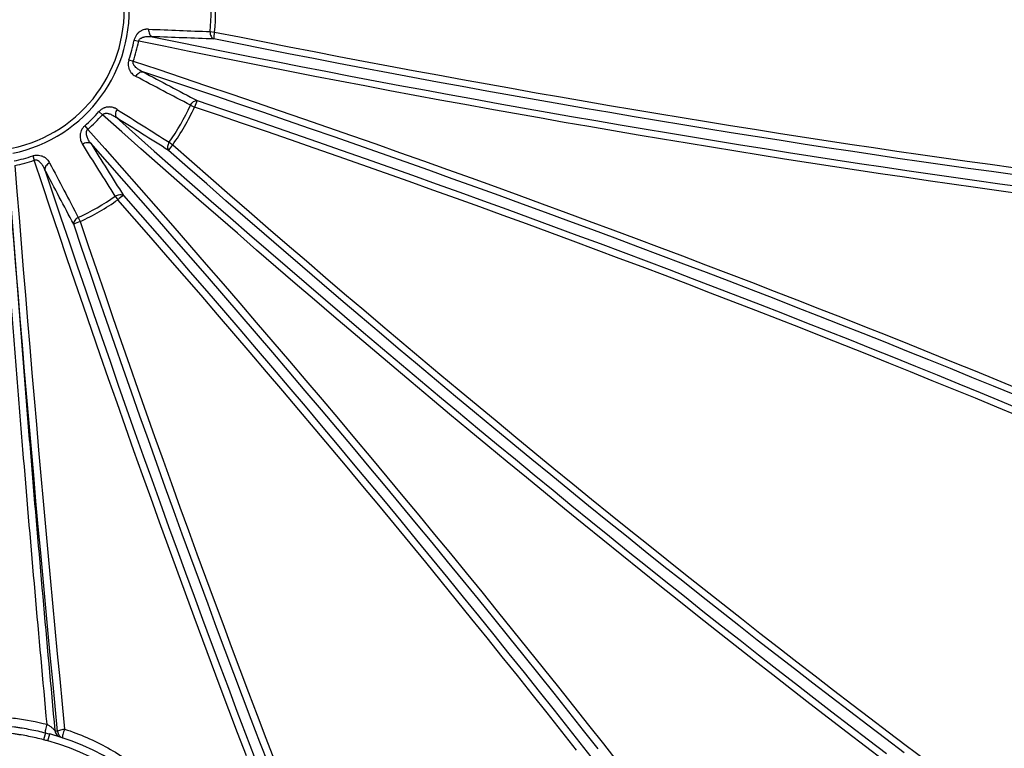
# Model space of a CAD drawing. Units: millimetres. Extents: x 0 to 420, y -6 to 302.
# Drawn here: x 116 to 150, y 74 to 99 of the extents above; entities that cross this region are included whole.
import ezdxf

# ---------------------------------------------------------------- set-up
doc = ezdxf.new("R2010")
doc.units = ezdxf.units.MM

msp = doc.modelspace()

# ---------------------------------------------------------------- linework, layer by layer
at = {"color": 7, "linetype": 'Continuous', "lineweight": 25}
for p, q in [((122.1869951, 99.0542511), (122.3402815, 99.0398334)), ((119.5412858, 98.7538395), (119.6998122, 98.7223172)), ((119.3601821, 98.0779512), (119.5132311, 98.0259872)), ((118.3179183, 96.2726974), (118.439445, 96.1661351)), ((121.5012278, 96.4949326), (121.6411866, 96.4307754)), ((117.8231337, 95.7779129), (117.9296961, 95.6563862)), ((120.7593755, 95.2100068), (120.8849167, 95.1208775)), ((116.0178799, 94.7356491), (116.069844, 94.5826)), ((118.8858244, 93.3364557), (118.9749537, 93.2109145)), ((117.6008986, 92.5946034), (117.6650558, 92.4546446)), ((116.4561818, 74.6868168), (116.3934089, 74.4454813)), ((116.5409707, 74.4052491), (116.6068896, 74.646402))]:
    msp.add_line(p, q, dxfattribs=at)
at = {"color": 7, "linetype": 'Continuous', "lineweight": 25, "flags": 128}
for points in [[(120.0464366, 99.1375576), (120.0457974, 99.0945862), (120.0503698, 99.0522902), (120.0600186, 99.0119202), (120.0744584, 98.9746698), (120.0932623, 98.9416403), (120.1158744, 98.9138083), (120.1416262, 98.8919967), (120.1697562, 98.8768504)], [(122.1869951, 99.0542511), (122.1867729, 99.011733), (122.1916532, 98.9699667), (122.2014947, 98.9301616), (122.2160123, 98.8934701), (122.2347859, 98.8609547), (122.2572717, 98.8335569), (122.2828188, 98.8120699), (122.3106873, 98.7971159)], [(122.3402815, 99.0398334), (123.2059094, 98.8669503), (124.0709654, 98.6957895), (124.9353594, 98.5263688), (125.7990017, 98.358706), (126.6618026, 98.1928183), (127.5236724, 98.028723), (128.3845215, 97.8664372), (129.2442605, 97.7059777), (130.1028, 97.5473612), (130.9600509, 97.3906042), (131.815924, 97.235723), (132.6703304, 97.0827336), (133.5231814, 96.9316521), (134.3743883, 96.782494), (135.2238626, 96.6352748), (136.0715161, 96.4900099), (136.9172607, 96.3467144), (137.7610085, 96.2054032), (138.6026718, 96.0660908), (139.4421632, 95.9287919), (140.2793954, 95.7935207), (141.1142815, 95.6602912), (141.9467347, 95.5291172), (142.7766685, 95.4000125), (143.6039965, 95.2729904), (144.428633, 95.1480642), (145.2504921, 95.0252467), (146.0694885, 94.9045508), (146.8855371, 94.7859891), (147.6985531, 94.6695737), (148.5084519, 94.5553169), (149.3151494, 94.4432305), (150.1185619, 94.3333261)], [(150.4346464, 93.4061184), (149.6204138, 93.5186022), (148.8029692, 93.6332466), (147.9823947, 93.7500401), (147.1587726, 93.8689708), (146.3321855, 93.990027), (145.5027165, 94.1131964), (144.6704487, 94.2384667), (143.8354658, 94.3658253), (142.9978514, 94.4952594), (142.1576897, 94.6267561), (141.315065, 94.7603021), (140.4700618, 94.8958841), (139.6227649, 95.0334884), (138.7732594, 95.1731012), (137.9216306, 95.3147085), (137.0679639, 95.4582962), (136.2123449, 95.6038497), (135.3548596, 95.7513545), (134.495594, 95.9007958), (133.6346343, 96.0521586), (132.7720669, 96.2054276), (131.9079785, 96.3605876), (131.0424557, 96.5176229), (130.1755853, 96.6765178), (129.3074545, 96.8372563), (128.4381503, 96.9998224), (127.5677599, 97.1641996), (126.6963708, 97.3303715), (125.8240703, 97.4983214), (124.950946, 97.6680324), (124.0770855, 97.8394876), (123.2025766, 98.0126697), (122.3275069, 98.1875614), (121.4519644, 98.364145), (120.5760368, 98.5424029), (119.6998122, 98.7223172)], [(120.1697562, 98.8768504), (121.0333808, 98.7002926), (121.8966744, 98.5253572), (122.7595525, 98.3520615), (123.6219303, 98.1804223), (124.4837234, 98.0104566), (125.3448472, 97.8421811), (126.2052174, 97.6756121), (127.0647494, 97.5107661), (127.923359, 97.3476591), (128.7809621, 97.1863073), (129.6374745, 97.0267264), (130.4928123, 96.8689321), (131.3468915, 96.7129398), (132.1996285, 96.5587648), (133.0509395, 96.4064224), (133.9007411, 96.2559273), (134.74895, 96.1072944), (135.595483, 95.9605382), (136.4402571, 95.8156731), (137.2831894, 95.6727134), (138.1241973, 95.531673), (138.9631984, 95.3925659), (139.8001102, 95.2554055), (140.6348509, 95.1202054), (141.4673384, 94.9869788), (142.2974912, 94.8557389), (143.1252279, 94.7264984), (143.9504673, 94.59927), (144.7731284, 94.4740662), (145.5931307, 94.3508994), (146.4103937, 94.2297815), (147.2248372, 94.1107245), (148.0363814, 93.9937399), (148.8449467, 93.8788394), (149.6504538, 93.7660342), (150.4528237, 93.6553352)], [(150.1674374, 94.0773134), (149.3617554, 94.1875282), (148.552779, 94.2999312), (147.7405923, 94.4145108), (146.9252797, 94.531255), (146.1069259, 94.6501517), (145.285616, 94.7711885), (144.4614352, 94.8943529), (143.6344693, 95.0196321), (142.8048041, 95.147013), (141.9725259, 95.2764824), (141.1377212, 95.4080269), (140.3004767, 95.5416328), (139.4608793, 95.6772861), (138.6190165, 95.8149729), (137.7749756, 95.9546788), (136.9288443, 96.0963892), (136.0807106, 96.2400895), (135.2306626, 96.3857647), (134.3787887, 96.5333998), (133.5251773, 96.6829792), (132.6699171, 96.8344876), (131.8130971, 96.9879091), (130.9548063, 97.1432278), (130.0951338, 97.3004277), (129.234169, 97.4594922), (128.3720014, 97.620405), (127.5087205, 97.7831492), (126.644416, 97.947708), (125.7791779, 98.1140643), (124.9130959, 98.2822008), (124.04626, 98.4521001), (123.1787605, 98.6237444), (122.3106873, 98.7971159)], [(119.5132311, 98.0259872), (120.3620211, 97.7436852), (121.2097255, 97.4600973), (122.0562594, 97.1752519), (122.9015378, 96.8891777), (123.7454758, 96.6019034), (124.5879888, 96.3134577), (125.4289921, 96.0238696), (126.2684015, 95.7331683), (127.1061326, 95.4413828), (127.9421013, 95.1485424), (128.7762239, 94.8546766), (129.6084165, 94.5598148), (130.4385957, 94.2639867), (131.2666781, 93.9672219), (132.0925806, 93.6695501), (132.9162204, 93.3710014), (133.7375147, 93.0716055), (134.5563812, 92.7713927), (135.3727377, 92.4703929), (136.1865022, 92.1686365), (136.9975931, 91.8661537), (137.805929, 91.5629748), (138.6114287, 91.2591303), (139.4140115, 90.9546507), (140.2135967, 90.6495665), (141.0101041, 90.3439084), (141.8034538, 90.037707), (142.5935662, 89.7309931), (143.380362, 89.4237974), (144.1637621, 89.1161507), (144.9436881, 88.8080841), (145.7200616, 88.4996283), (146.4928046, 88.1908143), (147.2618397, 87.8816731), (148.0270897, 87.5722357), (148.7884777, 87.2625333), (149.5459274, 86.9525968), (150.2993627, 86.6424574)], [(119.6057965, 97.4930662), (119.6267287, 97.5306002), (119.6518364, 97.5649434), (119.6803775, 97.5950804), (119.7115079, 97.6201203), (119.7443074, 97.6393227), (119.777806, 97.6521199), (119.8110135, 97.6581334), (119.842948, 97.6571855)], [(150.1684517, 86.426336), (149.4259899, 86.7320741), (148.6796113, 87.0376166), (147.9293891, 87.3429334), (147.1753969, 87.6479948), (146.4177085, 87.9527706), (145.6563984, 88.2572312), (144.8915411, 88.5613465), (144.1232117, 88.8650868), (143.3514854, 89.1684223), (142.5764381, 89.4713233), (141.7981456, 89.77376), (141.0166844, 90.0757027), (140.232131, 90.377122), (139.4445623, 90.6779882), (138.6540557, 90.9782718), (137.8606886, 91.2779433), (137.0645388, 91.5769735), (136.2656844, 91.8753329), (135.4642037, 92.1729923), (134.6601754, 92.4699225), (133.8536782, 92.7660945), (133.0447913, 93.061479), (132.2335939, 93.3560473), (131.4201657, 93.6497703), (130.6045864, 93.9426194), (129.786936, 94.2345657), (128.9672946, 94.5255807), (128.1457426, 94.8156358), (127.3223606, 95.1047026), (126.4972294, 95.3927527), (125.6704298, 95.6797578), (124.842043, 95.9656899), (124.01215, 96.2505209), (123.1808325, 96.5342228), (122.3481718, 96.8167679), (121.5142496, 97.0981284), (120.6791477, 97.3782768), (119.842948, 97.6571855)], [(121.5012278, 96.4949326), (121.5222944, 96.5318654), (121.547404, 96.5655959), (121.5758295, 96.5951474), (121.6067479, 96.6196643), (121.639264, 96.6384367), (121.6724362, 96.650921), (121.7053041, 96.6567558), (121.736916, 96.6557721)], [(121.736916, 96.6557721), (122.5753751, 96.3718796), (123.4124739, 96.0867782), (124.2481254, 95.8004973), (125.0822427, 95.5130668), (125.914739, 95.2245165), (126.7455281, 94.9348764), (127.5745234, 94.6441766), (128.4016388, 94.3524473), (129.2267885, 94.0597189), (130.0498866, 93.7660216), (130.8708476, 93.4713862), (131.6895863, 93.1758431), (132.5060175, 92.8794231), (133.3200564, 92.5821571), (134.1316184, 92.2840758), (134.9406191, 91.9852102), (135.7469746, 91.6855915), (136.550601, 91.3852507), (137.3514148, 91.0842191), (138.1493328, 90.7825279), (138.9442721, 90.4802085), (139.7361501, 90.1772923), (140.5248844, 89.8738108), (141.3103932, 89.5697955), (142.0925947, 89.265278), (142.8714078, 88.96029), (143.6467515, 88.6548631), (144.4185452, 88.3490291), (145.1867087, 88.0428197), (145.9511623, 87.7362669), (146.7118264, 87.4294023), (147.468622, 87.1222581), (148.2214704, 86.8148659), (148.9702936, 86.5072578), (149.7150135, 86.1994658), (150.4555529, 85.8915218)], [(118.9472508, 96.3524316), (118.9252115, 96.3155369), (118.9080233, 96.2766213), (118.8961944, 96.2368355), (118.8900744, 96.1973558), (118.8898444, 96.1593494), (118.8955111, 96.1239402), (118.9069069, 96.0921749), (118.9236951, 96.0649927)], [(150.2789259, 85.696847), (149.5404726, 86.0039235), (148.7978504, 86.3108485), (148.0511367, 86.6175901), (147.3004089, 86.9241163), (146.5457451, 87.2303954), (145.7872237, 87.5363956), (145.0249236, 87.8420849), (144.2589239, 88.1474317), (143.4893043, 88.4524042), (142.7161447, 88.7569707), (141.9395254, 89.0610996), (141.1595272, 89.3647593), (140.3762312, 89.6679182), (139.5897186, 89.9705449), (138.8000713, 90.2726078), (138.0073713, 90.5740756), (137.2117009, 90.8749169), (136.4131429, 91.1751006), (135.6117803, 91.4745953), (134.8076962, 91.77337), (134.0009743, 92.0713937), (133.1916984, 92.3686354), (132.3799526, 92.6650641), (131.5658212, 92.9606491), (130.7493889, 93.2553596), (129.9307404, 93.5491651), (129.1099609, 93.842035), (128.2871356, 94.1339389), (127.46235, 94.4248464), (126.6356899, 94.7147273), (125.8072411, 95.0035515), (124.9770898, 95.291289), (124.1453222, 95.5779098), (123.3120247, 95.8633843), (122.4772839, 96.1476827), (121.6411866, 96.4307754)], [(145.6152203, 73.72602), (144.9757961, 74.2124124), (144.3343469, 74.7025314), (143.6909368, 75.1963279), (143.0456305, 75.6937524), (142.3984928, 76.1947548), (141.7495886, 76.699285), (141.098983, 77.2072922), (140.4467414, 77.7187255), (139.7929291, 78.2335337), (139.1376118, 78.7516649), (138.4808552, 79.2730672), (137.8227254, 79.7976884), (137.1632882, 80.3254756), (136.50261, 80.8563761), (135.8407569, 81.3903364), (135.1777955, 81.927303), (134.5137922, 82.467222), (133.8488138, 83.0100393), (133.1829269, 83.5557002), (132.5161983, 84.1041502), (131.8486951, 84.6553341), (131.1804841, 85.2091967), (130.5116324, 85.7656822), (129.8422072, 86.324735), (129.1722756, 86.8862988), (128.5019049, 87.4503174), (127.8311624, 88.0167341), (127.1601153, 88.5854921), (126.488831, 89.1565343), (125.8173769, 89.7298033), (125.1458204, 90.3052418), (124.4742288, 90.8827918), (123.8026696, 91.4623954), (123.1312102, 92.0439946), (122.4599179, 92.6275308), (121.7888601, 93.2129456), (121.1181042, 93.8001802), (120.4477175, 94.3891756), (119.7777672, 94.9798728), (119.1083207, 95.5722124), (118.439445, 96.1661351)], [(118.9236951, 96.0649927), (119.583337, 95.4802769), (120.2435035, 94.8971316), (120.90413, 94.3156141), (121.5651515, 93.7357813), (122.2265034, 93.1576902), (122.8881207, 92.5813973), (123.5499386, 92.0069593), (124.2118922, 91.4344324), (124.8739165, 90.8638729), (125.5359466, 90.2953365), (126.1979177, 89.7288792), (126.8597647, 89.1645564), (127.5214229, 88.6024235), (128.1828273, 88.0425357), (128.843913, 87.4849477), (129.5046153, 86.9297143), (130.1648693, 86.37689), (130.8246103, 85.8265289), (131.4837736, 85.2786851), (132.1422945, 84.7334121), (132.8001085, 84.1907636), (133.4571511, 83.6507928), (134.1133579, 83.1135525), (134.7686644, 82.5790954), (135.4230065, 82.0474741), (136.07632, 81.5187405), (136.7285407, 80.9929466), (137.3796048, 80.4701439), (138.0294484, 79.9503837), (138.6780077, 79.433717), (139.3252193, 78.9201943), (139.9710195, 78.4098661), (140.6153452, 77.9027825), (141.258133, 77.3989931), (141.89932, 76.8985473), (142.5388432, 76.4014942), (143.1766401, 75.9078827), (143.8126479, 75.4177609), (144.4468045, 74.9311771), (145.0790475, 74.448179), (145.7093149, 73.9688138)], [(117.9296961, 95.6563862), (118.5236187, 94.9875105), (119.1159584, 94.3180639), (119.7066556, 93.6481137), (120.295651, 92.977727), (120.8828856, 92.306971), (121.4683003, 91.6359133), (122.0518366, 90.964621), (122.6334357, 90.2931616), (123.2130394, 89.6216024), (123.7905894, 88.9500108), (124.3660278, 88.2784543), (124.9392969, 87.6070002), (125.5103391, 86.9357159), (126.079097, 86.2646688), (126.6455137, 85.5939263), (127.2095323, 84.9235556), (127.7710962, 84.253624), (128.3301489, 83.5841988), (128.8866345, 82.9153471), (129.4404971, 82.2471361), (129.991681, 81.5796328), (130.5401309, 80.9129043), (131.0857919, 80.2470174), (131.6286092, 79.5820389), (132.1685282, 78.9180357), (132.7054948, 78.2550743), (133.2394551, 77.5932212), (133.7703555, 76.932543), (134.2981428, 76.2731058), (134.8227639, 75.6149759), (135.3441663, 74.9582194), (135.8622975, 74.3029021), (136.3771056, 73.6490898)], [(117.7433995, 95.1485804), (117.7802943, 95.1706197), (117.8192099, 95.1878078), (117.8589957, 95.1996368), (117.8984754, 95.2057568), (117.9364817, 95.2059868), (117.971891, 95.2003201), (118.0036563, 95.1889242), (118.0308384, 95.1721361)], [(120.7593755, 95.2100068), (120.7379241, 95.1732962), (120.7212674, 95.1346854), (120.7098878, 95.0952924), (120.7041147, 95.0562578), (120.7041154, 95.0187119), (120.7098898, 94.9837417), (120.7212707, 94.9523599), (120.7379285, 94.9254751)], [(135.685965, 74.1248116), (135.1756369, 74.7706119), (134.6621142, 75.4178234), (134.1454475, 76.0663828), (133.6256872, 76.7162264), (133.1028846, 77.3672905), (132.5770907, 78.0195112), (132.0483571, 78.6728247), (131.5167357, 79.3271667), (130.9822787, 79.9824733), (130.4450384, 80.63868), (129.9050675, 81.2957226), (129.362419, 81.9535367), (128.8171461, 82.6120576), (128.2693023, 83.2712209), (127.7189412, 83.9309619), (127.1661168, 84.5912159), (126.6108835, 85.2519182), (126.0532955, 85.9130039), (125.4934076, 86.5744083), (124.9312747, 87.2360664), (124.366952, 87.8979135), (123.8004946, 88.5598846), (123.2319583, 89.2219147), (122.6613987, 89.883939), (122.0888719, 90.5458926), (121.5144339, 91.2077105), (120.938141, 91.8693278), (120.3600499, 92.5306796), (119.7802171, 93.1917012), (119.1986995, 93.8523277), (118.6155543, 94.5124942), (118.0308384, 95.1721361)], [(146.3178194, 73.9971524), (145.6871346, 74.4731147), (145.0542933, 74.9529242), (144.4193612, 75.4365311), (143.7824042, 75.923885), (143.1434885, 76.4149354), (142.5026805, 76.9096312), (141.8600469, 77.407921), (141.2156543, 77.9097531), (140.5695698, 78.4150753), (139.9218605, 78.923835), (139.2725936, 79.4359795), (138.6218368, 79.9514554), (137.9696575, 80.4702093), (137.3161235, 80.9921872), (136.6613029, 81.5173349), (136.0052635, 82.0455978), (135.3480737, 82.576921), (134.6898016, 83.1112493), (134.0305156, 83.6485273), (133.3702844, 84.1886989), (132.7091765, 84.7317082), (132.0472605, 85.2774987), (131.3846053, 85.8260137), (130.7212798, 86.3771961), (130.0573528, 86.9309888), (129.3928934, 87.4873341), (128.7279706, 88.0461742), (128.0626534, 88.6074512), (127.3970111, 89.1711066), (126.7311128, 89.7370818), (126.0650277, 90.3053182), (125.398825, 90.8757565), (124.732574, 91.4483376), (124.0663438, 92.023002), (123.4002037, 92.5996898), (122.7342229, 93.1783413), (122.0684707, 93.7588963), (121.4030162, 94.3412944), (120.7379285, 94.9254751)], [(120.8849167, 95.1208775), (121.5481308, 94.5383424), (122.2117108, 93.9575848), (122.8755877, 93.3786652), (123.5396925, 92.8016438), (124.2039561, 92.2265804), (124.8683096, 91.6535348), (125.5326839, 91.0825666), (126.19701, 90.5137351), (126.8612188, 89.9470994), (127.5252413, 89.3827185), (128.1890086, 88.8206508), (128.8524516, 88.260955), (129.5155014, 87.703689), (130.1780891, 87.1489109), (130.8401458, 86.5966782), (131.5016029, 86.0470484), (132.1623914, 85.5000785), (132.8224428, 84.9558255), (133.4816884, 84.4143458), (134.1400599, 83.8756957), (134.7974887, 83.3399313), (135.4539065, 82.8071081), (136.1092451, 82.2772816), (136.7634364, 81.7505067), (137.4164125, 81.2268383), (138.0681055, 80.7063308), (138.7184477, 80.1890382), (139.3673714, 79.6750143), (140.0148094, 79.1643125), (140.6606941, 78.6569859), (141.3049587, 78.1530871), (141.9475361, 77.6526687), (142.5883595, 77.1557825), (143.2273624, 76.6624802), (143.8644783, 76.172813), (144.4996411, 75.6868319), (145.1327847, 75.2045873), (145.7638433, 74.7261294), (146.3927515, 74.2515079), (147.0194437, 73.780772)], [(123.4462647, 73.8822345), (123.1411805, 74.6818197), (122.8367009, 75.4844024), (122.5328564, 76.2899022), (122.2296775, 77.0982381), (121.9271947, 77.909329), (121.6254383, 78.7230935), (121.3244385, 79.53945), (121.0242257, 80.3583165), (120.7248298, 81.1796108), (120.426281, 82.0032506), (120.1286093, 82.8291531), (119.8318445, 83.6572355), (119.5360163, 84.4874147), (119.2411546, 85.3196073), (118.9472888, 86.1537298), (118.6544484, 86.9896986), (118.3626629, 87.8274297), (118.0719616, 88.6668391), (117.7823735, 89.5078424), (117.4939278, 90.3503554), (117.2066535, 91.1942934), (116.9205792, 92.0395718), (116.6357339, 92.8861056), (116.352146, 93.7338101), (116.069844, 94.5826)], [(115.3965394, 94.4006486), (115.4677077, 93.4968621), (115.5396203, 92.5937739), (115.61227, 91.6914749), (115.6856495, 90.7900563), (115.7597514, 89.8896088), (115.8345682, 88.9902235), (115.9100923, 88.0919908), (115.9863162, 87.1950014), (116.0632321, 86.2993459), (116.1408323, 85.4051144), (116.219109, 84.5123973), (116.2980542, 83.6212845), (116.3776601, 82.7318659), (116.4579185, 81.8442311), (116.5388215, 80.9584698), (116.6203608, 80.0746713), (116.7025281, 79.1929246), (116.7853153, 78.3133187), (116.868714, 77.4359424), (116.9527157, 76.5608841), (117.037312, 75.688232), (117.1224944, 74.8180742)], [(116.6027649, 94.4900347), (116.565231, 94.4691025), (116.5308878, 94.4439947), (116.5007507, 94.4154537), (116.4757108, 94.3843232), (116.4565084, 94.3515238), (116.4437113, 94.3180251), (116.4376978, 94.2848176), (116.4386456, 94.2528832)], [(116.4386456, 94.2528832), (116.7175544, 93.4166835), (116.9977027, 92.5815816), (117.2790633, 91.7476594), (117.5616083, 90.9149987), (117.8453103, 90.0836811), (118.1301413, 89.2537882), (118.4160734, 88.4254014), (118.7030785, 87.5986018), (118.9911286, 86.7734705), (119.2801954, 85.9500886), (119.5702505, 85.1285366), (119.8612654, 84.3088952), (120.1532118, 83.4912448), (120.4460608, 82.6756654), (120.7397839, 81.8622372), (121.0343521, 81.0510399), (121.3297367, 80.242153), (121.6259086, 79.4356558), (121.9228389, 78.6316275), (122.2204983, 77.8301468), (122.5188577, 77.0312924), (122.8178878, 76.2351426), (123.1175594, 75.4417755), (123.417843, 74.6512688), (123.7187092, 73.8637002)], [(116.8818722, 74.7312261), (116.7956707, 75.6118347), (116.7100678, 76.4949899), (116.6250723, 77.380601), (116.540693, 78.268577), (116.4569385, 79.1588268), (116.3738174, 80.0512589), (116.2913383, 80.9457815), (116.2095096, 81.8423029), (116.1283398, 82.740731), (116.0478372, 83.6409734), (115.96801, 84.5429376), (115.8888665, 85.4465311), (115.8104147, 86.351661), (115.7326629, 87.2582344), (115.6556188, 88.166158), (115.5792905, 89.0753387), (115.5036857, 89.9856831), (115.4288123, 90.8970976), (115.354678, 91.8094886), (115.2812903, 92.7227624), (115.2086568, 93.6368253)], [(118.8858244, 93.3364557), (118.922535, 93.3579071), (118.9611458, 93.3745638), (119.0005388, 93.3859434), (119.0395734, 93.3917164), (119.0771193, 93.3917158), (119.1120895, 93.3859414), (119.1434713, 93.3745605), (119.1703561, 93.3579027)], [(134.9315187, 74.0810218), (134.4208169, 74.7284597), (133.906793, 75.3773835), (133.3895004, 76.0277256), (132.8689929, 76.6794186), (132.3453245, 77.3323947), (131.8185496, 77.9865861), (131.2887231, 78.6419247), (130.7558999, 79.2983425), (130.2201354, 79.9557713), (129.6814854, 80.6141427), (129.1400057, 81.2733884), (128.5957527, 81.9334398), (128.0487828, 82.5942283), (127.499153, 83.2556853), (126.9469203, 83.9177421), (126.3921422, 84.5803298), (125.8348762, 85.2433796), (125.2751803, 85.9068226), (124.7131127, 86.5705899), (124.1487317, 87.2346124), (123.5820961, 87.8988212), (123.0132646, 88.5631473), (122.4422964, 89.2275216), (121.8692508, 89.8918751), (121.2941874, 90.5561387), (120.7171659, 91.2202435), (120.1382463, 91.8841203), (119.5574888, 92.5477003), (118.9749537, 93.2109145)], [(119.1703561, 93.3579027), (119.7545368, 92.692815), (120.3369349, 92.0273605), (120.9174898, 91.3616082), (121.4961413, 90.6956275), (122.0728292, 90.0294874), (122.6474935, 89.3632572), (123.2200746, 88.6970061), (123.790513, 88.0308034), (124.3587493, 87.3647183), (124.9247246, 86.69882), (125.48838, 86.0331777), (126.0496569, 85.3678606), (126.6084971, 84.7029378), (127.1648424, 84.0384783), (127.7186351, 83.3745514), (128.2698175, 82.7112258), (128.8183325, 82.0485707), (129.364123, 81.3866547), (129.9071323, 80.7255468), (130.4473039, 80.0653155), (130.9845818, 79.4060296), (131.5189102, 78.7477575), (132.0502334, 78.0905676), (132.5784963, 77.4345283), (133.103644, 76.7797076), (133.6256219, 76.1261737), (134.1443758, 75.4739944), (134.6598517, 74.8232375), (135.1719962, 74.1739707), (135.6807559, 73.5262614)], [(117.6008986, 92.5946034), (117.5639658, 92.5735368), (117.5302353, 92.5484272), (117.5006837, 92.5200017), (117.4761668, 92.4890833), (117.4573945, 92.4565672), (117.4449101, 92.4233949), (117.4390754, 92.3905271), (117.4400591, 92.3589152)], [(124.2220204, 73.5709468), (123.9185389, 74.3596811), (123.6156227, 75.1515591), (123.3133033, 75.9464984), (123.0116121, 76.7444164), (122.7105805, 77.5452302), (122.4102397, 78.3488566), (122.110621, 79.155212), (121.8117554, 79.9642128), (121.5136741, 80.7757748), (121.216408, 81.5898137), (120.9199881, 82.4062449), (120.624445, 83.2249835), (120.3298095, 84.0459446), (120.0361123, 84.8690427), (119.7433839, 85.6941923), (119.4516546, 86.5213078), (119.1609548, 87.3503031), (118.8713147, 88.1810921), (118.5827644, 89.0135885), (118.2953339, 89.8477058), (118.009053, 90.6833572), (117.7239515, 91.520456), (117.4400591, 92.3589152)], [(117.6650558, 92.4546446), (117.9481485, 91.6185473), (118.2324469, 90.7838065), (118.5179213, 89.950509), (118.8045422, 89.1187414), (119.0922797, 88.28859), (119.3811039, 87.4601413), (119.6709848, 86.6334812), (119.9618923, 85.8086956), (120.2537962, 84.9858703), (120.5466661, 84.1650908), (120.8404716, 83.3464423), (121.1351821, 82.53001), (121.4307671, 81.7158786), (121.7271958, 80.9041328), (122.0244375, 80.0948569), (122.3224611, 79.288135), (122.6212359, 78.4840509), (122.9207306, 77.6826882), (123.2209143, 76.8841302), (123.5217556, 76.0884599), (123.8232234, 75.2957599), (124.1252863, 74.5061126), (124.427913, 73.7196)], [(116.4561818, 74.6868168), (116.454752, 74.6952707), (116.4556264, 74.7120824), (116.4587737, 74.7366488), (116.4640808, 74.768088), (116.4713572, 74.8052718), (116.4803419, 74.8468658), (116.4907123, 74.891377), (116.5020964, 74.9372081), (116.5140855, 74.9827141)], [(116.8818722, 74.7312261), (116.8889905, 74.7445131), (116.904298, 74.7579645), (116.9272753, 74.7711238), (116.9571424, 74.7835444), (116.9928856, 74.7948046), (117.0332915, 74.8045223), (117.0769889, 74.8123676), (117.1224944, 74.8180742)], [(117.1224944, 74.8180742), (117.1058919, 74.7708904), (117.0902876, 74.7228246), (117.0763207, 74.6758457), (117.0645633, 74.6318782), (117.055497, 74.592723), (117.0494932, 74.559984), (117.0467978, 74.5350024), (117.0475213, 74.5188014), (117.051634, 74.5120447)]]:
    msp.add_lwpolyline(points, dxfattribs=at)
at = {"color": 7, "linetype": 'Continuous', "lineweight": 25}
msp.add_circle((114.2997279, 99.7961033), 46.25, dxfattribs=at)
for centre, radius, start, end in [((114.2997279, 99.7961033), 45.6446991, 346.01707592, 73.98292408), ((114.2997279, 99.7961033), 5.0732233, 281.60956334, 258.39043666), ((114.2997279, 99.7961033), 4.8964466, 281.60956334, 258.39043666), ((114.2997279, 99.7961033), 7.9220786, 354.6267421, 5.3732579), ((114.2997279, 99.7961033), 8.0760416, 354.6267421, 5.3732579), ((123.3016488, 98.7994521), 0.9909643, 165.96154163, 180.13507665), ((114.2997279, 99.7961033), 5.3441784, 341.24635193, 348.75364807), ((114.2997279, 99.7961033), 5.5058085, 341.24635193, 348.75364807), ((122.5939457, 96.1582681), 0.9909643, 149.86492335, 164.03845837), ((114.2997279, 99.7961033), 5.3441784, 311.24635193, 318.75364807), ((114.2997279, 99.7961033), 7.9220786, 324.6267421, 335.3732579), ((114.2997279, 99.7961033), 8.0760416, 324.6267421, 335.3732579), ((114.2997279, 99.7961033), 5.5058085, 311.24635193, 318.75364807), ((121.5972945, 94.4320176), 0.9909643, 135.96154163, 150.13507665), ((114.2997279, 99.7961033), 5.3441784, 281.49075945, 288.75364807), ((114.2997279, 99.7961033), 5.5058085, 281.49075945, 288.75364807), ((114.2997279, 99.7961033), 7.9220786, 294.6267421, 305.3732579), ((114.2997279, 99.7961033), 8.0760416, 294.6267421, 305.3732579), ((119.6638136, 92.4985367), 0.9909643, 119.86492335, 134.03845837), ((117.9375631, 91.5018855), 0.9909643, 105.96154163, 120.13507665), ((114.2997279, 99.7961033), 45.6446991, 256.01707592, 343.98292408), ((114.0513402, 66.1879195), 9, 71.66915316, 72.31895421), ((117.0331366, 74.7797905), 0.2489174, 183.91909918, 252.25215351), ((117.1301825, 74.7482158), 0.2488908, 183.91415078, 251.6033208), ((114.2997279, 66.2060522), 8.75, 105.28827327, 74.71172673), ((114.2997279, 66.2060522), 8.5, 105.28827327, 74.71172673)]:
    msp.add_arc(centre, radius, start, end, dxfattribs=at)
for points, knots in [([(120.0464366, 99.1375576), (120.0215478, 99.1385445), (119.9966094, 99.137901), (119.9591144, 99.1342975), (119.9465778, 99.1326505), (119.9216014, 99.1284405), (119.9091681, 99.1258807), (119.8720368, 99.1167746), (119.847506, 99.1088142), (119.8110722, 99.0935991), (119.7989882, 99.0879788), (119.7749492, 99.0755197), (119.7629454, 99.0686492), (119.7275482, 99.0462181), (119.7048217, 99.0289267), (119.6722713, 98.9987304), (119.6616793, 98.98795), (119.6462327, 98.9705383), (119.6411594, 98.9645261), (119.6312952, 98.9522122), (119.6264885, 98.9458929), (119.6124587, 98.9264283), (119.603624, 98.9127784), (119.5871024, 98.8839767), (119.5793636, 98.8686892), (119.5587322, 98.8216923), (119.5482162, 98.7886924), (119.5412858, 98.7538395)], [0, 0, 0, 0, 0.125, 0.125, 0.1875, 0.1875, 0.25, 0.25, 0.375, 0.375, 0.4375, 0.4375, 0.5, 0.5, 0.625, 0.625, 0.6875, 0.6875, 0.71875, 0.71875, 0.75, 0.75, 0.8125, 0.8125, 0.875, 0.875, 1, 1, 1, 1]), ([(119.6998122, 98.7223172), (119.7021557, 98.7345524), (119.7062372, 98.7460679), (119.7174583, 98.767833), (119.7245073, 98.7778285), (119.740166, 98.7956795), (119.7486879, 98.8035046), (119.766699, 98.8176254), (119.7762224, 98.8239278), (119.8057513, 98.8409393), (119.8261616, 98.849543), (119.8574369, 98.8600257), (119.8679768, 98.8630972), (119.8892512, 98.8685324), (119.8999854, 98.8708933), (119.9321525, 98.87701), (119.9536558, 98.8798399), (119.9967627, 98.8836081), (120.0183663, 98.8845394), (120.0616638, 98.8848264), (120.0833718, 98.8841764), (120.126632, 98.8815074), (120.1482149, 98.8794884), (120.1697562, 98.8768504)], [0, 0, 0, 0, 0.0625, 0.0625, 0.125, 0.125, 0.1875, 0.1875, 0.25, 0.25, 0.375, 0.375, 0.4375, 0.4375, 0.5, 0.5, 0.625, 0.625, 0.75, 0.75, 0.875, 0.875, 1, 1, 1, 1]), ([(119.3601821, 98.0779512), (119.3544662, 98.0611162), (119.3497113, 98.0440508), (119.3421242, 98.0096082), (119.3393554, 97.9925363), (119.3356783, 97.9586612), (119.3347711, 97.9418581), (119.3347308, 97.9168415), (119.3349405, 97.9085083), (119.3357787, 97.8921302), (119.3364059, 97.8840632), (119.3405093, 97.8442937), (119.3468495, 97.8142637), (119.3601407, 97.7713807), (119.3651672, 97.7575941), (119.3761935, 97.7311085), (119.3822053, 97.7183733), (119.3951264, 97.6938073), (119.4020361, 97.6819769), (119.4166852, 97.6591444), (119.4244548, 97.6481055), (119.4486771, 97.6164816), (119.4660194, 97.5973597), (119.5027096, 97.562354), (119.522061, 97.5464768), (119.5625822, 97.5176253), (119.5837533, 97.5046536), (119.6057965, 97.4930662)], [0, 0, 0, 0, 0.0625, 0.0625, 0.125, 0.125, 0.1875, 0.1875, 0.21875, 0.21875, 0.25, 0.25, 0.375, 0.375, 0.4375, 0.4375, 0.5, 0.5, 0.5625, 0.5625, 0.625, 0.625, 0.75, 0.75, 0.875, 0.875, 1, 1, 1, 1]), ([(119.842948, 97.6571855), (119.8030101, 97.6741531), (119.7642748, 97.6932543), (119.7084295, 97.7259553), (119.6901945, 97.737538), (119.6546523, 97.7623862), (119.6372826, 97.7757014), (119.6042047, 97.804196), (119.5884597, 97.819373), (119.5592204, 97.852399), (119.5456419, 97.8703602), (119.52875, 97.8995086), (119.5236782, 97.9096217), (119.5150638, 97.9309411), (119.5115086, 97.9422484), (119.5080377, 97.9596452), (119.507182, 97.9655366), (119.5061837, 97.9775385), (119.5060463, 97.9836623), (119.5066096, 97.9958803), (119.5073144, 98.002038), (119.5096065, 98.0141449), (119.5111899, 98.0201115), (119.5132311, 98.0259872)], [0, 0, 0, 0, 0.25, 0.25, 0.375, 0.375, 0.5, 0.5, 0.625, 0.625, 0.75, 0.75, 0.8125, 0.8125, 0.875, 0.875, 0.90625, 0.90625, 0.9375, 0.9375, 0.96875, 0.96875, 1, 1, 1, 1]), ([(118.9472508, 96.3524316), (118.9261899, 96.3657307), (118.9042709, 96.3776426), (118.8699974, 96.3932694), (118.858317, 96.3981113), (118.8345817, 96.4069536), (118.8225344, 96.4109534), (118.7858246, 96.4216329), (118.7606001, 96.4270044), (118.72144, 96.4320446), (118.7081648, 96.4332193), (118.6811169, 96.4344489), (118.667286, 96.4345009), (118.6254156, 96.4327735), (118.5970882, 96.429162), (118.5538005, 96.4192864), (118.5392374, 96.4152463), (118.5171544, 96.4078906), (118.5097547, 96.4052206), (118.4950551, 96.3994885), (118.4877327, 96.3964192), (118.4658503, 96.3865773), (118.4513742, 96.3791734), (118.4226652, 96.3624912), (118.4083195, 96.3531213), (118.3669537, 96.3227365), (118.3413466, 96.2994157), (118.3179183, 96.2726974)], [0, 0, 0, 0, 0.125, 0.125, 0.1875, 0.1875, 0.25, 0.25, 0.375, 0.375, 0.4375, 0.4375, 0.5, 0.5, 0.625, 0.625, 0.6875, 0.6875, 0.71875, 0.71875, 0.75, 0.75, 0.8125, 0.8125, 0.875, 0.875, 1, 1, 1, 1]), ([(118.439445, 96.1661351), (118.4475922, 96.1755593), (118.4568846, 96.1834913), (118.4774849, 96.1967299), (118.4885872, 96.2018617), (118.5110736, 96.2094918), (118.5223663, 96.2120076), (118.5450248, 96.2152311), (118.5564235, 96.2159274), (118.590502, 96.2158953), (118.6124798, 96.2131411), (118.6448063, 96.2065818), (118.6554698, 96.2039719), (118.6766116, 96.1980417), (118.6870882, 96.1947191), (118.718004, 96.1839329), (118.7380414, 96.1756319), (118.7772571, 96.1573418), (118.7964321, 96.1473466), (118.8340723, 96.1259464), (118.852547, 96.1145294), (118.8886769, 96.0905879), (118.9063587, 96.078048), (118.9236951, 96.0649927)], [0, 0, 0, 0, 0.0625, 0.0625, 0.125, 0.125, 0.1875, 0.1875, 0.25, 0.25, 0.375, 0.375, 0.4375, 0.4375, 0.5, 0.5, 0.625, 0.625, 0.75, 0.75, 0.875, 0.875, 1, 1, 1, 1]), ([(117.8231337, 95.7779129), (117.8097661, 95.7661913), (117.7971155, 95.7537896), (117.7733237, 95.727755), (117.7623899, 95.7143547), (117.7422679, 95.6868565), (117.7330806, 95.6727583), (117.7205375, 95.6511134), (117.7165524, 95.6437918), (117.7090893, 95.6291888), (117.7055989, 95.621889), (117.6892678, 95.5853959), (117.6797436, 95.556219), (117.6698127, 95.5124357), (117.6672724, 95.4979829), (117.6635787, 95.4695326), (117.6624174, 95.4554976), (117.6613244, 95.4277623), (117.6613932, 95.4140621), (117.6626635, 95.3869639), (117.6638727, 95.3735192), (117.6690379, 95.3340209), (117.6744958, 95.3087897), (117.6887676, 95.2601289), (117.6975878, 95.236703), (117.7182545, 95.1914563), (117.7301033, 95.1696369), (117.7433995, 95.1485804)], [0, 0, 0, 0, 0.0625, 0.0625, 0.125, 0.125, 0.1875, 0.1875, 0.21875, 0.21875, 0.25, 0.25, 0.375, 0.375, 0.4375, 0.4375, 0.5, 0.5, 0.5625, 0.5625, 0.625, 0.625, 0.75, 0.75, 0.875, 0.875, 1, 1, 1, 1]), ([(118.0308384, 95.1721361), (118.004735, 95.2067994), (117.9807398, 95.2427092), (117.9487269, 95.2989518), (117.9387263, 95.3181002), (117.9203699, 95.3573904), (117.9119849, 95.3776066), (117.8975858, 95.4188225), (117.8915388, 95.4398387), (117.8827298, 95.4830597), (117.8799511, 95.5054038), (117.8798965, 95.539093), (117.8805608, 95.5503872), (117.8837602, 95.5731575), (117.8863349, 95.5847274), (117.8920274, 95.6015291), (117.8942321, 95.6070589), (117.8993685, 95.617952), (117.9023114, 95.6233241), (117.9089082, 95.6336236), (117.9125975, 95.6386039), (117.9206359, 95.6479427), (117.9249905, 95.6523182), (117.9296961, 95.6563862)], [0, 0, 0, 0, 0.25, 0.25, 0.375, 0.375, 0.5, 0.5, 0.625, 0.625, 0.75, 0.75, 0.8125, 0.8125, 0.875, 0.875, 0.90625, 0.90625, 0.9375, 0.9375, 0.96875, 0.96875, 1, 1, 1, 1]), ([(116.0178799, 94.7356491), (116.034715, 94.741365), (116.0517804, 94.7461199), (116.086223, 94.753707), (116.1032949, 94.7564758), (116.13717, 94.7601528), (116.153973, 94.7610601), (116.1789897, 94.7611003), (116.1873228, 94.7608907), (116.203701, 94.7600524), (116.2117679, 94.7594253), (116.2515375, 94.7553219), (116.2815675, 94.7489817), (116.3244505, 94.7356904), (116.338237, 94.730664), (116.3647226, 94.7196377), (116.3774579, 94.7136259), (116.4020239, 94.7007048), (116.4138543, 94.6937951), (116.4366868, 94.6791459), (116.4477257, 94.6713764), (116.4793496, 94.6471541), (116.4984715, 94.6298117), (116.5334771, 94.5931216), (116.5493544, 94.5737702), (116.5782058, 94.5332489), (116.5911776, 94.5120779), (116.6027649, 94.4900347)], [0, 0, 0, 0, 0.0625, 0.0625, 0.125, 0.125, 0.1875, 0.1875, 0.21875, 0.21875, 0.25, 0.25, 0.375, 0.375, 0.4375, 0.4375, 0.5, 0.5, 0.5625, 0.5625, 0.625, 0.625, 0.75, 0.75, 0.875, 0.875, 1, 1, 1, 1]), ([(116.4386456, 94.2528832), (116.421678, 94.2928211), (116.4025769, 94.3315564), (116.3698758, 94.3874017), (116.3582931, 94.4056366), (116.333445, 94.4411789), (116.3201298, 94.4585486), (116.2916352, 94.4916265), (116.2764582, 94.5073715), (116.2434322, 94.5366108), (116.225471, 94.5501893), (116.1963226, 94.5670812), (116.1862095, 94.572153), (116.1648901, 94.5807673), (116.1535828, 94.5843225), (116.1361859, 94.5877935), (116.1302946, 94.5886491), (116.1182927, 94.5896474), (116.1121689, 94.5897849), (116.0999508, 94.5892216), (116.0937932, 94.5885167), (116.0816863, 94.5862247), (116.0757197, 94.5846412), (116.069844, 94.5826)], [0, 0, 0, 0, 0.25, 0.25, 0.375, 0.375, 0.5, 0.5, 0.625, 0.625, 0.75, 0.75, 0.8125, 0.8125, 0.875, 0.875, 0.90625, 0.90625, 0.9375, 0.9375, 0.96875, 0.96875, 1, 1, 1, 1]), ([(116.5140855, 74.9827141), (116.3723432, 76.5103748), (116.2336066, 78.0452137), (115.9621187, 81.1291904), (115.8293675, 82.6783283), (115.6347436, 85.012803), (115.5706416, 85.7925027), (115.4441217, 87.3532722), (115.3816995, 88.1343862), (115.2585253, 89.6980705), (115.1977734, 90.4806409), (115.1078926, 91.6555892), (115.0781376, 92.0474544), (115.01906, 92.8312996), (114.9897361, 93.2232961), (114.9606247, 93.6153663)], [0, 0, 0, 0, 0.25, 0.25, 0.5, 0.5, 0.625, 0.625, 0.75, 0.75, 0.875, 0.875, 0.9375, 0.9375, 1, 1, 1, 1]), ([(115.2086568, 93.6368253), (115.3265642, 92.0473075), (115.4479368, 90.4607543), (115.6351772, 88.0853575), (115.6984546, 87.2942977), (115.7946684, 86.1088181), (115.826956, 85.7138433), (115.8919643, 84.9242643), (115.9246928, 84.5295672), (116.0893029, 82.558417), (116.2240852, 80.9889248), (116.4998136, 77.8647373), (116.6407596, 76.3100419), (116.7848012, 74.7627775)], [0, 0, 0, 0, 0.25, 0.25, 0.375, 0.375, 0.4375, 0.4375, 0.5, 0.5, 0.75, 0.75, 1, 1, 1, 1]), ([(112.0853703, 74.9827141), (112.4486901, 75.0750895), (112.8142591, 75.1439255), (113.549739, 75.2361145), (113.9196504, 75.2594637), (114.4778128, 75.2599586), (114.6644177, 75.2543526), (114.9451711, 75.2370802), (115.0389533, 75.2298348), (115.2257491, 75.212454), (115.318889, 75.202313), (115.7833057, 75.1444012), (116.1507501, 75.0750935), (116.5140855, 74.9827141)], [0, 0, 0, 0, 0.25, 0.25, 0.5, 0.5, 0.625, 0.625, 0.6875, 0.6875, 0.75, 0.75, 1, 1, 1, 1]), ([(112.143274, 74.6868168), (112.3201733, 74.7323145), (112.4983045, 74.772466), (112.8571163, 74.8416959), (113.0367094, 74.8705635), (113.5759534, 74.9399115), (113.9361113, 74.9631597), (114.6577585, 74.9633986), (115.0192478, 74.9403901), (115.4266845, 74.8880698), (115.4719837, 74.881886), (115.5623938, 74.8688133), (115.6977946, 74.8481386), (115.8325577, 74.8242931), (116.1012467, 74.7724396), (116.2792564, 74.7323213), (116.4561818, 74.6868168)], [0, 0, 0, 0, 0.125, 0.125, 0.25, 0.25, 0.5, 0.5, 0.75, 0.75, 0.78125, 0.78125, 0.8125, 0.875, 0.875, 1, 1, 1, 1]), ([(116.3934089, 74.4454813), (116.2215628, 74.4901795), (116.048712, 74.5298687), (115.7878253, 74.5813723), (115.7005948, 74.5972024), (115.5693345, 74.6188814), (115.5255121, 74.6257633), (115.437727, 74.6388289), (115.3937417, 74.6450152), (114.9981229, 74.6973943), (114.6471357, 74.7206355), (113.9465123, 74.7203778), (113.596876, 74.6968813), (113.0734094, 74.6274594), (112.8990719, 74.5986294), (112.55077, 74.5298793), (112.37784, 74.4901657), (112.2060468, 74.4454813)], [0, 0, 0, 0, 0.125, 0.125, 0.1875, 0.1875, 0.21875, 0.21875, 0.25, 0.25, 0.5, 0.5, 0.75, 0.75, 0.875, 0.875, 1, 1, 1, 1]), ([(116.5140855, 74.9827141), (116.5313424, 74.9727348), (116.5481524, 74.9624875), (116.5803516, 74.9419591), (116.5958326, 74.9316253), (116.6256809, 74.9108584), (116.6400861, 74.9003908), (116.6671698, 74.8798914), (116.6799372, 74.8698001), (116.7039404, 74.8499919), (116.7152058, 74.8402431), (116.7356097, 74.821657), (116.7448179, 74.8127658), (116.7569661, 74.800163), (116.7607472, 74.7960717), (116.7675914, 74.7882872), (116.7706663, 74.7845832), (116.7787778, 74.7740876), (116.7827267, 74.767899), (116.7848012, 74.7627775)], [0, 0, 0, 0, 0.125, 0.125, 0.25, 0.25, 0.375, 0.375, 0.5, 0.5, 0.625, 0.625, 0.75, 0.75, 0.8125, 0.8125, 0.875, 0.875, 1, 1, 1, 1]), ([(117.1224944, 74.8180742), (117.3865806, 74.7305782), (117.6438781, 74.6317383), (118.145532, 74.412446), (118.3898865, 74.2919904), (118.865932, 74.0299436), (119.0976225, 73.8883515), (119.4356323, 73.6600763), (119.5467122, 73.5813327), (119.7109211, 73.459198), (119.7650864, 73.417941), (119.8721321, 73.334475), (119.9250388, 73.2922464), (120.1865374, 73.0786631), (120.3860452, 72.9000036), (120.7665134, 72.5277866), (120.9474713, 72.3342272), (121.2911959, 71.9325134), (121.453962, 71.7243585), (121.6844164, 71.4011511), (121.7589488, 71.2915835), (121.8672822, 71.1244566), (121.9028328, 71.0682532), (121.9724235, 70.9554901), (122.0065085, 70.8988632), (122.1734301, 70.6145188), (122.2957798, 70.3831807), (122.5189974, 69.913102), (122.6198629, 69.6743604), (122.800482, 69.1896147), (122.8802352, 68.9436102), (122.9839554, 68.5691385), (123.0158735, 68.4434024), (123.0597246, 68.2534161), (123.0736704, 68.1898569), (123.1002093, 68.0622743), (123.1127883, 67.9983105), (123.1720315, 67.6787794), (123.2079853, 67.4230219), (123.2577651, 66.9112559), (123.2715893, 66.6552476), (123.2773491, 66.1429859), (123.2692847, 65.8867326), (123.2310248, 65.3739787), (123.2008311, 65.1174782), (123.1591956, 64.8608485)], [0, 0, 0, 0, 0.0625, 0.0625, 0.125, 0.125, 0.1875, 0.1875, 0.21875, 0.21875, 0.234375, 0.234375, 0.25, 0.25, 0.3125, 0.3125, 0.375, 0.375, 0.4375, 0.4375, 0.46875, 0.46875, 0.484375, 0.484375, 0.5, 0.5, 0.5625, 0.5625, 0.625, 0.625, 0.6875, 0.6875, 0.71875, 0.71875, 0.734375, 0.734375, 0.75, 0.75, 0.8125, 0.8125, 0.875, 0.875, 0.9375, 0.9375, 1, 1, 1, 1])]:
    msp.add_open_spline(points, degree=3, knots=knots, dxfattribs=at)
for points in [[(120.0464366, 99.1375576), (120.7601884, 99.1092564), (121.4736488, 99.081627), (122.1869951, 99.0542511)], [(122.3106873, 98.7971159), (121.5972437, 98.8236138), (120.8836709, 98.8501636), (120.1697562, 98.8768504)], [(119.842948, 97.6571855), (120.4745597, 97.3233396), (121.1058067, 96.989546), (121.736916, 96.6557721)], [(121.5012278, 96.4949326), (120.8697638, 96.8278975), (120.2380743, 97.1606999), (119.6057965, 97.4930662)], [(118.9472508, 96.3524316), (119.5512274, 95.9710462), (120.1552875, 95.5903882), (120.7593755, 95.2100068)], [(120.7379285, 94.9254751), (120.1333172, 95.3051448), (119.5286199, 95.6849239), (118.9236951, 96.0649927)], [(118.8858244, 93.3364557), (118.5054429, 93.9405437), (118.124785, 94.5446038), (117.7433995, 95.1485804)], [(118.0308384, 95.1721361), (118.4109072, 94.5672113), (118.7906864, 93.962514), (119.1703561, 93.3579027)], [(117.4400591, 92.3589152), (117.1062852, 92.9900245), (116.7724916, 93.6212715), (116.4386456, 94.2528832)], [(116.6027649, 94.4900347), (116.9351313, 93.8577569), (117.2679337, 93.2260674), (117.6008986, 92.5946034)], [(116.4561818, 74.6868168), (116.5069835, 74.6737559), (116.5570967, 74.6600128), (116.6068896, 74.646402)], [(116.5409707, 74.4052491), (116.4917922, 74.418692), (116.4427532, 74.4326465), (116.3934089, 74.4454813)]]:
    msp.add_open_spline(points, degree=3, dxfattribs=at)

doc.saveas('drawing.dxf')
